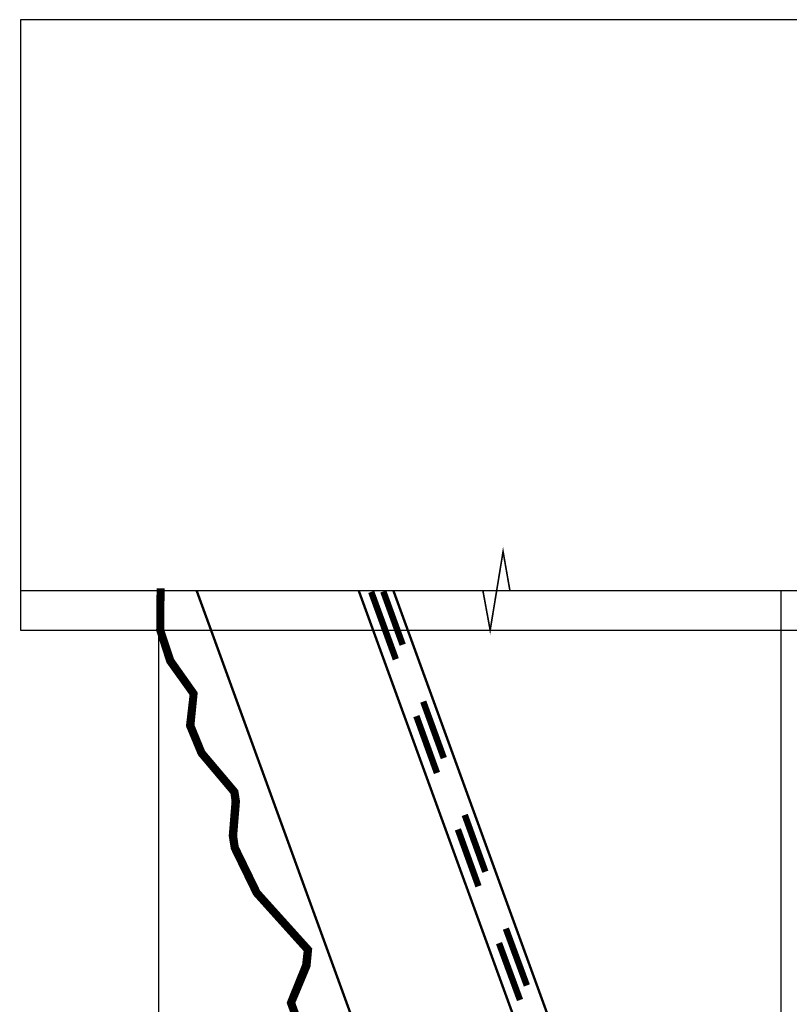
# Model space of a CAD drawing. Extents: x 0.3 to 8, y 0.6 to 11.4.
# Drawn here: x 1.6 to 3.1, y 9 to 11 of the extents above; entities that cross this region are included whole.
import ezdxf

# ---------------------------------------------------------------- set-up
doc = ezdxf.new("R2010")
doc.units = 0
doc.header["$MEASUREMENT"] = 0

msp = doc.modelspace()

# ---------------------------------------------------------------- linework, layer by layer
at = {"color": 7}
msp.add_lwpolyline([(1.55335, 9.72657), (3.52085, 9.72657), (3.52085, 10.9882), (1.55335, 10.9882), (1.55335, 9.72657)], close=True, dxfattribs=at)
at = {"color": 0}
for points, const_width in [([(1.55335, 9.80821), (2.50918, 9.80821), (2.52417, 9.72657), (2.55085, 9.88906), (2.56501, 9.80821), (3.52085, 9.80821)], 0.003333), ([(1.55335, 9.80821), (2.50918, 9.80821)], 0.003333), ([(2.20586, 8.71072), (2.11667, 8.95654), (2.14835, 9.03239), (2.15165, 9.06739), (2.045, 9.18571), (2.00001, 9.27821), (1.99665, 9.30154), (2.00251, 9.37321), (1.99915, 9.39404), (1.93085, 9.47487), (1.90833, 9.52989), (1.915, 9.59651), (1.86667, 9.66487), (1.84583, 9.72737), (1.84664, 9.80821), (1.83915, 9.80821), (1.83835, 9.72657), (1.85918, 9.66157), (1.90751, 9.59403), (1.89997, 9.52903), (1.92417, 9.47071), (1.99167, 9.39074), (1.99415, 9.37321), (1.98835, 9.30154), (1.99247, 9.27572), (2.03832, 9.18153), (2.14336, 9.06489), (2.13999, 9.03489), (2.10831, 8.95654), (2.19918, 8.70736)], 0.009167), ([(1.9175, 9.80821), (2.78001, 7.43821), (3.07581, 7.54568)], 0.005), ([(3.07581, 7.54574), (2.25251, 9.80821)], 0.005), ([(2.27833, 9.80572), (2.32917, 9.6665)], 0.013333), ([(2.30335, 9.80653), (2.34333, 9.6965)], 0.013333), ([(2.32418, 9.80821), (3.55753, 6.41737)], 0.005), ([(3.52085, 9.80821), (2.56501, 9.80821)], 0.003333), ([(2.38582, 9.57904), (2.42835, 9.46235)], 0.013333), ([(2.37165, 9.54904), (2.41419, 9.43153)], 0.013333), ([(2.47164, 9.34483), (2.51418, 9.22737)], 0.013333), ([(2.45749, 9.31489), (2.50001, 9.19738)], 0.013333), ([(2.55665, 9.10986), (2.6, 8.99235)], 0.013333), ([(2.5425, 9.07986), (2.58585, 8.96235)], 0.013333)]:
    msp.add_lwpolyline(points, dxfattribs=dict(at, const_width=const_width))
msp.add_lwpolyline([(1.83835, 6.99322), (3.12583, 6.99322), (3.12583, 9.80821), (1.83835, 9.80821), (1.83835, 6.99322)], close=True, dxfattribs=at)

doc.saveas('drawing.dxf')
